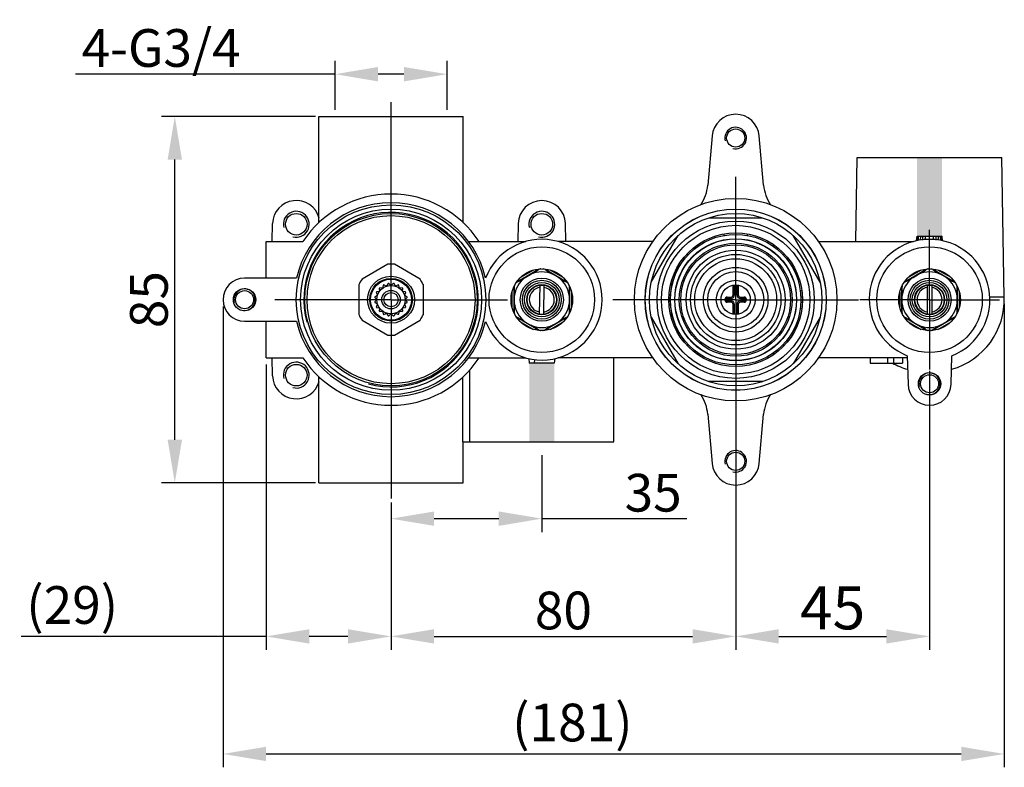
# Model space of a CAD drawing. Extents: x -387 to 687, y 208 to 538.
# Drawn here: x -371 to -143, y 364 to 538 of the extents above; entities that cross this region are included whole.
import ezdxf
from ezdxf.lldxf.tags import DXFTag

# ---------------------------------------------------------------- set-up
doc = ezdxf.new("R2010")
doc.units = 0
doc.header["$PDMODE"] = 35
doc.header["$PDSIZE"] = 3
doc.layers.add('02___PRT_ALL_AXES', color=7, linetype='Continuous')
doc.layers.add('a', color=7, linetype='Continuous')
doc.styles.add('HZ', font='arial.ttf')
doc.styles.get("Standard").update_dxf_attribs({"font": 'arial.ttf', "height": 8})
tags = doc.linetypes.add('CENTER', pattern=[50.8, 31.75, -6.35, 6.35, -6.35]).pattern_tags.tags
tags[10:11] = [DXFTag(74, 4), DXFTag(75, 0), DXFTag(340, '0'), DXFTag(46, 1.0), DXFTag(50, 0.0), DXFTag(44, 0.0), DXFTag(45, 0.0)]
tags[8:9] = [DXFTag(74, 4), DXFTag(75, 0), DXFTag(340, '0'), DXFTag(46, 1.0), DXFTag(50, 0.0), DXFTag(44, 0.0), DXFTag(45, 0.0)]
tags[6:7] = [DXFTag(74, 4), DXFTag(75, 0), DXFTag(340, '0'), DXFTag(46, 1.0), DXFTag(50, 0.0), DXFTag(44, 0.0), DXFTag(45, 0.0)]
tags[4:5] = [DXFTag(74, 4), DXFTag(75, 0), DXFTag(340, '0'), DXFTag(46, 1.0), DXFTag(50, 0.0), DXFTag(44, 0.0), DXFTag(45, 0.0)]
doc.dimstyles.new('ISO-25_WS', dxfattribs={"dimtxt": 8, "dimasz": 2, "dimexe": 1.25, "dimexo": 0.625, "dimtad": 1, "dimdec": 1, "dimdsep": 46, "dimtxsty": 'Standard', "dimcen": 2.5, "dimclrd": 256, "dimclre": 256, "dimclrt": 256, "dimadec": 0, "dimazin": 0, "dimtfac": 1, "dimtdec": 1, "dimtmove": 0, "dimatfit": 3, "dimfxl": 0, "dimtolj": 1, "dimtzin": 0, "dimarcsym": 0})

# ---------------------------------------------------------------- blocks, each defined once
blk = doc.blocks.new('*D16')
at = {"layer": 'a', "lineweight": -2}
for p, q in [((-324, 471.33), (-324, 364.4)), ((-142.66, 471.91), (-142.66, 364.4)), ((-314, 367.5), (-152.66, 367.5))]:
    blk.add_line(p, q, dxfattribs=at)
at = {"layer": 'a'}
for points in [[(-314, 369.17), (-314, 365.83), (-324, 367.5)], [(-152.66, 369.17), (-152.66, 365.83), (-142.66, 367.5)]]:
    blk.add_solid(points, dxfattribs=at)
at = {"layer": 'Defpoints', "color": 0}
for p in [(-142.66, 473.46), (-324, 472.88), (-142.66, 367.5)]:
    blk.add_point(p, dxfattribs=at)
at = {"layer": 'a', "insert": (-242.91, 374.79), "char_height": 10, "attachment_point": 5, "style": 'HZ'}
blk.add_mtext('\\A1;{\\H0.875x;(181)}', dxfattribs=at)
blk = doc.blocks.new('*D17')
at = {"layer": 'a', "lineweight": -2}
for p, q in [((-302.55, 515.38), (-338.29, 515.38)), ((-335.19, 440.38), (-335.19, 505.38)), ((-302.55, 430.38), (-338.29, 430.38))]:
    blk.add_line(p, q, dxfattribs=at)
at = {"layer": 'a'}
for points in [[(-336.86, 505.38), (-333.52, 505.38), (-335.19, 515.38)], [(-336.86, 440.38), (-333.52, 440.38), (-335.19, 430.38)]]:
    blk.add_solid(points, dxfattribs=at)
at = {"layer": 'Defpoints', "color": 0}
for p in [(-335.19, 515.38), (-301, 515.38), (-301, 430.38)]:
    blk.add_point(p, dxfattribs=at)
at = {"layer": 'a', "insert": (-341.21, 472.89), "char_height": 10, "attachment_point": 5, "rotation": 90, "style": 'HZ'}
blk.add_mtext('\\A1;{\\H0.875x;85}', dxfattribs=at)
blk = doc.blocks.new('*D18')
at = {"layer": 'a', "lineweight": -2}
for p, q in [((-298, 516.93), (-298, 528.29)), ((-272, 516.93), (-272, 528.29)), ((-298, 525.19), (-358.24, 525.19)), ((-282, 525.19), (-288, 525.19))]:
    blk.add_line(p, q, dxfattribs=at)
at = {"layer": 'a'}
for points in [[(-288, 526.86), (-288, 523.52), (-298, 525.19)], [(-282, 526.86), (-282, 523.52), (-272, 525.19)]]:
    blk.add_solid(points, dxfattribs=at)
at = {"layer": 'Defpoints', "color": 0}
for p in [(-272, 525.19), (-298, 515.38), (-272, 515.38)]:
    blk.add_point(p, dxfattribs=at)
at = {"layer": 'a', "insert": (-338.37, 531.27), "char_height": 10, "attachment_point": 5, "style": 'HZ'}
blk.add_mtext('\\A1;{\\H0.875x;4-G3/4}', dxfattribs=at)
blk = doc.blocks.new('*D19')
at = {"layer": 'a', "lineweight": -2}
for p, q in [((-205, 444.83), (-205, 391.67)), ((-285, 425.83), (-285, 391.67)), ((-275, 394.77), (-215, 394.77))]:
    blk.add_line(p, q, dxfattribs=at)
at = {"layer": 'a'}
for points in [[(-275, 396.43), (-275, 393.1), (-285, 394.77)], [(-215, 396.43), (-215, 393.1), (-205, 394.77)]]:
    blk.add_solid(points, dxfattribs=at)
at = {"layer": 'Defpoints', "color": 0}
for p in [(-205, 446.38), (-285, 427.38), (-205, 394.77)]:
    blk.add_point(p, dxfattribs=at)
at = {"layer": 'a', "insert": (-245, 400.78), "char_height": 10, "attachment_point": 5, "style": 'HZ'}
blk.add_mtext('\\A1;{\\H0.875x;80}', dxfattribs=at)
blk = doc.blocks.new('*D20')
at = {"layer": 'a', "lineweight": -2}
for p, q in [((-250, 436.83), (-250, 418.98)), ((-285, 425.83), (-285, 418.98)), ((-275, 422.08), (-260, 422.08)), ((-250, 422.08), (-216.32, 422.08))]:
    blk.add_line(p, q, dxfattribs=at)
at = {"layer": 'a'}
for points in [[(-275, 423.75), (-275, 420.41), (-285, 422.08)], [(-260, 423.75), (-260, 420.41), (-250, 422.08)]]:
    blk.add_solid(points, dxfattribs=at)
at = {"layer": 'Defpoints', "color": 0}
for p in [(-250, 438.38), (-285, 427.38), (-250, 422.08)]:
    blk.add_point(p, dxfattribs=at)
at = {"layer": 'a', "insert": (-224.16, 428.1), "char_height": 10, "attachment_point": 5, "style": 'HZ'}
blk.add_mtext('\\A1;{\\H0.875x;35}', dxfattribs=at)
blk = doc.blocks.new('*D21')
at = {"layer": 'a', "lineweight": -2}
for p, q in [((-160, 456.37), (-160, 391.67)), ((-205, 444.83), (-205, 391.67)), ((-195, 394.77), (-170, 394.77))]:
    blk.add_line(p, q, dxfattribs=at)
at = {"layer": 'a'}
for points in [[(-195, 396.43), (-195, 393.1), (-205, 394.77)], [(-170, 396.43), (-170, 393.1), (-160, 394.77)]]:
    blk.add_solid(points, dxfattribs=at)
at = {"layer": 'Defpoints', "color": 0}
for p in [(-160, 457.92), (-205, 446.38), (-160, 394.77)]:
    blk.add_point(p, dxfattribs=at)
at = {"layer": 'a', "insert": (-182.5, 401.4), "char_height": 10, "attachment_point": 5, "style": 'HZ'}
blk.add_mtext('\\A1;45', dxfattribs=at)
blk = doc.blocks.new('*D22')
at = {"layer": 'a', "lineweight": -2}
for p, q in [((-314, 457.83), (-314, 391.67)), ((-285, 425.83), (-285, 391.67)), ((-314, 394.77), (-370.84, 394.77)), ((-295, 394.77), (-304, 394.77))]:
    blk.add_line(p, q, dxfattribs=at)
at = {"layer": 'a'}
for points in [[(-304, 396.43), (-304, 393.1), (-314, 394.77)], [(-295, 396.43), (-295, 393.1), (-285, 394.77)]]:
    blk.add_solid(points, dxfattribs=at)
at = {"layer": 'Defpoints', "color": 0}
for p in [(-314, 459.38), (-285, 427.38), (-285, 394.77)]:
    blk.add_point(p, dxfattribs=at)
at = {"layer": 'a', "insert": (-359.01, 402.05), "char_height": 10, "attachment_point": 5, "style": 'HZ'}
blk.add_mtext('\\A1;{\\H0.875x;(29)}', dxfattribs=at)

msp = doc.modelspace()

# ---------------------------------------------------------------- hatches: boundary and pattern name
for points in [[(-157.09, 505.95), (-162.89, 505.95), (-162.89, 487.65), (-157.09, 487.65)], [(-247.09, 458.03), (-252.89, 458.03), (-252.89, 439.73), (-247.09, 439.73)]]:
    msp.add_hatch(color=256).paths.add_polyline_path(points)

# ---------------------------------------------------------------- linework, layer by layer
at = {"linetype": 'Continuous'}
for p, q in [((-301.75, 490.82), (-301.75, 515.38)), ((-301.75, 515.38), (-268.25, 515.38)), ((-268.25, 490.82), (-268.25, 515.38)), ((-210.48, 510.86), (-211.47, 499.46)), ((-198.52, 499.46), (-199.52, 510.86)), ((-177.11, 486.38), (-176.77, 505.88)), ((-176.77, 505.88), (-143.22, 505.88)), ((-142.66, 473.46), (-143.22, 505.88)), ((-211.24, 491.88), (-198.75, 491.88)), ((-312.6, 486.38), (-312.5, 490.52)), ((-301.68, 490.82), (-301.75, 490.82)), ((-268.32, 490.82), (-268.25, 490.82)), ((-255.5, 490.52), (-255.6, 486.38)), ((-244.39, 486.38), (-244.5, 490.52)), ((-224.58, 476.97), (-218.33, 487.79)), ((-207.75, 488.11), (-207.75, 487.78)), ((-202.25, 487.78), (-202.25, 488.11)), ((-185.42, 476.97), (-191.67, 487.79)), ((-162.99, 486.53), (-162.9, 487.58)), ((-162.9, 487.58), (-157.1, 487.58)), ((-162.86, 486.57), (-162.77, 487.58)), ((-162.6, 486.62), (-162.53, 487.58)), ((-162.08, 486.67), (-162.03, 487.58)), ((-161.56, 486.72), (-161.54, 487.58)), ((-160.93, 486.78), (-160.92, 487.58)), ((-159.07, 486.78), (-159.07, 487.58)), ((-158.43, 486.72), (-158.46, 487.58)), ((-157.92, 486.67), (-157.96, 487.58)), ((-157.4, 486.62), (-157.47, 487.58)), ((-157.14, 486.57), (-157.22, 487.58)), ((-157.01, 486.53), (-157.1, 487.58)), ((-314, 477.88), (-314, 486.38)), ((-314, 486.38), (-305.44, 486.38)), ((-267, 486.38), (-253.71, 486.38)), ((-224.17, 486.38), (-246.29, 486.38)), ((-213.48, 485.38), (-214.16, 485.38)), ((-195.84, 485.38), (-196.51, 485.38)), ((-185.82, 486.38), (-163.71, 486.38)), ((-216.35, 483.38), (-215.89, 483.38)), ((-194.1, 483.38), (-193.65, 483.38)), ((-285.77, 481.09), (-291.72, 477.65)), ((-278.27, 477.65), (-284.22, 481.09)), ((-250.83, 479.98), (-250.75, 479.84)), ((-249.16, 479.98), (-249.24, 479.84)), ((-217.54, 481.38), (-217.66, 481.38)), ((-192.34, 481.38), (-192.46, 481.38)), ((-160.83, 479.98), (-160.75, 479.84)), ((-159.16, 479.98), (-159.24, 479.84)), ((-306.94, 477.88), (-319, 477.88)), ((-250.76, 479.86), (-255.66, 477.03)), ((-251.94, 479.76), (-254.98, 478)), ((-253.84, 478.06), (-252.56, 478.79)), ((-244.33, 477.03), (-249.23, 479.86)), ((-245.01, 478), (-248.05, 479.76)), ((-246.16, 478.06), (-247.43, 478.79)), ((-160.76, 479.86), (-165.66, 477.03)), ((-161.94, 479.76), (-164.98, 478)), ((-163.84, 478.06), (-162.56, 478.79)), ((-154.33, 477.03), (-159.23, 479.86)), ((-155.01, 478), (-158.05, 479.76)), ((-156.16, 478.06), (-157.43, 478.79)), ((-292.5, 476.31), (-292.5, 469.44)), ((-287.75, 475.5), (-287.66, 474.95)), ((-287.07, 475.54), (-287.62, 475.63)), ((-286.81, 476.22), (-286.89, 475.67)), ((-286.14, 476.05), (-286.64, 476.31)), ((-285.69, 476.61), (-285.94, 476.12)), ((-285.1, 476.25), (-285.5, 476.64)), ((-284.5, 476.64), (-284.89, 476.25)), ((-284.06, 476.12), (-284.31, 476.61)), ((-283.36, 476.31), (-283.85, 476.05)), ((-283.1, 475.67), (-283.19, 476.22)), ((-282.38, 475.63), (-282.93, 475.54)), ((-282.33, 474.95), (-282.24, 475.5)), ((-277.5, 469.44), (-277.5, 476.31)), ((-256.56, 475.71), (-256.41, 475.71)), ((-256.43, 475.71), (-256.43, 470.05)), ((-255.65, 477.01), (-255.73, 477.15)), ((-250.57, 469.53), (-250.42, 476.25)), ((-249.57, 469.5), (-249.42, 476.23)), ((-244.26, 477.15), (-244.34, 477.01)), ((-243.43, 475.71), (-243.59, 475.71)), ((-243.57, 470.05), (-243.57, 475.71)), ((-205.6, 473.98), (-205.6, 475.93)), ((-205.3, 473.98), (-205.3, 476.26)), ((-204.7, 476.26), (-204.7, 473.98)), ((-204.4, 475.93), (-204.4, 473.98)), ((-190.44, 476.98), (-190.31, 476.98)), ((-166.41, 475.71), (-166.56, 475.71)), ((-166.43, 475.71), (-166.43, 470.05)), ((-165.65, 477.01), (-165.73, 477.15)), ((-160.5, 469.51), (-160.5, 476.24)), ((-159.5, 476.24), (-159.5, 469.51)), ((-154.26, 477.15), (-154.34, 477.01)), ((-153.43, 475.71), (-153.59, 475.71)), ((-153.57, 470.05), (-153.57, 475.71)), ((-288.77, 473.38), (-288.37, 472.98)), ((-288.24, 473.82), (-288.74, 473.57)), ((-288.43, 474.52), (-288.17, 474.02)), ((-287.79, 474.77), (-288.34, 474.69)), ((-281.66, 474.69), (-282.21, 474.77)), ((-281.82, 474.02), (-281.57, 474.52)), ((-281.26, 473.57), (-281.76, 473.82)), ((-281.62, 472.98), (-281.23, 473.38)), ((-256.93, 474.63), (-256.93, 471.12)), ((-256.41, 472.14), (-256.41, 473.61)), ((-243.59, 473.61), (-243.59, 472.14)), ((-243.07, 471.12), (-243.07, 474.63)), ((-207, 473.48), (-206.1, 473.48)), ((-207, 473.18), (-207, 473.48)), ((-207, 473.18), (-206.1, 473.18)), ((-206.1, 473.18), (-206.1, 473.48)), ((-205.3, 473.98), (-205.6, 473.98)), ((-204.7, 473.98), (-204.4, 473.98)), ((-203.9, 473.48), (-203, 473.48)), ((-203.9, 473.18), (-203.9, 473.48)), ((-203.9, 473.18), (-203, 473.18)), ((-203, 473.18), (-203, 473.48)), ((-190.01, 474.98), (-189.66, 474.98)), ((-189.55, 473.48), (-189.89, 473.48)), ((-166.93, 474.63), (-166.93, 471.12)), ((-166.41, 472.14), (-166.41, 473.61)), ((-153.59, 473.61), (-153.59, 472.14)), ((-153.07, 471.12), (-153.07, 474.63)), ((-142.66, 473.46), (-146.01, 473.46)), ((-288.37, 472.77), (-288.77, 472.38)), ((-288.74, 472.19), (-288.24, 471.94)), ((-288.17, 471.73), (-288.43, 471.24)), ((-288.34, 471.07), (-287.79, 470.98)), ((-282.21, 470.98), (-281.66, 471.07)), ((-281.57, 471.24), (-281.82, 471.73)), ((-281.76, 471.94), (-281.26, 472.19)), ((-281.62, 472.77), (-281.23, 472.38)), ((-207.2, 472.98), (-207.5, 472.98)), ((-207.5, 472.98), (-207.5, 472.78)), ((-207.2, 472.78), (-207.5, 472.78)), ((-207.2, 472.78), (-207.2, 472.98)), ((-206.1, 472.58), (-207, 472.58)), ((-207, 472.58), (-207, 472.28)), ((-206.1, 472.28), (-207, 472.28)), ((-206.1, 472.58), (-206.1, 472.28)), ((-205.3, 471.78), (-205.6, 471.78)), ((-205.6, 469.82), (-205.6, 471.78)), ((-205.3, 469.49), (-205.3, 471.78)), ((-204.7, 471.78), (-204.4, 471.78)), ((-204.7, 471.78), (-204.7, 469.49)), ((-204.4, 471.78), (-204.4, 469.82)), ((-203, 472.58), (-203.9, 472.58)), ((-203.9, 472.58), (-203.9, 472.28)), ((-203, 472.28), (-203.9, 472.28)), ((-203, 472.58), (-203, 472.28)), ((-202.8, 472.98), (-202.5, 472.98)), ((-202.8, 472.98), (-202.8, 472.78)), ((-202.8, 472.78), (-202.5, 472.78)), ((-202.5, 472.78), (-202.5, 472.98)), ((-189.89, 472.28), (-189.55, 472.28)), ((-287.66, 470.81), (-287.75, 470.26)), ((-287.62, 470.12), (-287.07, 470.21)), ((-286.89, 470.09), (-286.81, 469.54)), ((-286.64, 469.45), (-286.14, 469.7)), ((-285.94, 469.64), (-285.69, 469.14)), ((-285.5, 469.11), (-285.1, 469.5)), ((-284.89, 469.5), (-284.5, 469.11)), ((-284.06, 469.64), (-284.31, 469.14)), ((-283.36, 469.45), (-283.85, 469.7)), ((-283.19, 469.54), (-283.1, 470.09)), ((-282.93, 470.21), (-282.38, 470.12)), ((-282.24, 470.26), (-282.33, 470.81)), ((-256.56, 470.05), (-256.41, 470.05)), ((-255.65, 468.74), (-255.73, 468.61)), ((-255.66, 468.72), (-250.76, 465.9)), ((-249.23, 465.9), (-244.33, 468.72)), ((-244.26, 468.61), (-244.34, 468.74)), ((-243.43, 470.05), (-243.59, 470.05)), ((-224.58, 468.79), (-218.33, 457.97)), ((-185.42, 468.79), (-191.67, 457.97)), ((-190.31, 468.78), (-190.44, 468.78)), ((-189.66, 470.78), (-190.01, 470.78)), ((-166.41, 470.05), (-166.56, 470.05)), ((-165.73, 468.61), (-165.65, 468.74)), ((-165.66, 468.72), (-160.76, 465.9)), ((-159.23, 465.9), (-154.33, 468.72)), ((-154.26, 468.61), (-154.34, 468.74)), ((-153.43, 470.05), (-153.59, 470.05)), ((-319, 467.88), (-306.94, 467.88)), ((-314, 459.38), (-314, 467.88)), ((-291.72, 468.1), (-285.77, 464.66)), ((-284.22, 464.66), (-278.27, 468.1)), ((-254.98, 467.75), (-251.94, 466)), ((-253.84, 467.7), (-252.56, 466.96)), ((-248.05, 466), (-245.01, 467.75)), ((-246.16, 467.7), (-247.43, 466.96)), ((-164.98, 467.75), (-161.94, 466)), ((-163.84, 467.7), (-162.56, 466.96)), ((-158.05, 466), (-155.01, 467.75)), ((-156.16, 467.7), (-157.43, 466.96)), ((-250.83, 465.78), (-250.75, 465.91)), ((-249.16, 465.78), (-249.24, 465.91)), ((-217.66, 464.38), (-217.54, 464.38)), ((-192.46, 464.38), (-192.34, 464.38)), ((-160.83, 465.78), (-160.75, 465.91)), ((-159.16, 465.78), (-159.24, 465.91)), ((-216.35, 462.38), (-215.89, 462.38)), ((-194.1, 462.38), (-193.65, 462.38)), ((-214.16, 460.38), (-213.48, 460.38)), ((-196.51, 460.38), (-195.84, 460.38)), ((-165.17, 459.87), (-165, 453.25)), ((-155, 453.25), (-154.83, 459.87)), ((-314, 459.38), (-305.44, 459.38)), ((-312.5, 455.23), (-312.6, 459.38)), ((-267, 459.38), (-253.71, 459.38)), ((-252.99, 459.25), (-252.9, 458.18)), ((-247.1, 458.18), (-252.9, 458.18)), ((-251.7, 459.04), (-251.78, 458.18)), ((-247.01, 459.23), (-247.1, 458.18)), ((-224.17, 459.38), (-246.29, 459.38)), ((-233.25, 439.88), (-233.25, 459.38)), ((-165.16, 459.38), (-185.82, 459.38)), ((-173.75, 459.38), (-173.75, 458.18)), ((-173.75, 458.18), (-166.25, 458.18)), ((-169.73, 459.38), (-169.73, 458.18)), ((-168.33, 459.38), (-168.33, 458.18)), ((-166.25, 459.38), (-166.25, 458.18)), ((-301.75, 430.38), (-301.75, 454.93)), ((-301.68, 454.93), (-301.75, 454.93)), ((-268.32, 439.88), (-268.32, 454.93)), ((-266.68, 439.88), (-266.68, 456.61)), ((-198.75, 453.88), (-211.24, 453.88)), ((-211.47, 446.29), (-210.48, 434.9)), ((-199.52, 434.9), (-198.52, 446.29)), ((-268.32, 439.88), (-233.25, 439.88)), ((-268.25, 430.38), (-268.25, 439.88)), ((-301.75, 430.38), (-268.25, 430.38))]:
    msp.add_line(p, q, dxfattribs=at)
for centre, radius in [((-205, 510.38), 2.1), ((-285, 472.88), 21), ((-205, 472.88), 21), ((-307, 490.38), 2.5), ((-285, 472.88), 20), ((-250, 490.38), 2.5), ((-205, 472.88), 20), ((-205, 472.88), 18.25), ((-205, 472.88), 17.25), ((-205, 472.88), 15.5), ((-205, 472.88), 15.15), ((-205, 472.88), 14.15), ((-205, 472.88), 14.1), ((-250, 472.88), 12.25), ((-205, 472.88), 13.1), ((-205, 472.88), 12.73), ((-160, 472.88), 12.25), ((-205, 472.88), 11.5), ((-205, 472.88), 10.5), ((-205, 472.88), 9.5), ((-250, 472.88), 7.15), ((-205, 472.88), 7.5), ((-160, 472.88), 7.15), ((-285, 472.88), 5.45), ((-285, 472.88), 4.95), ((-250, 472.88), 5), ((-205, 472.88), 6.5), ((-160, 472.88), 5), ((-319, 472.88), 2.6), ((-285, 472.88), 4.75), ((-285, 472.88), 3.3), ((-250, 472.88), 4.5), ((-250, 472.88), 4), ((-250, 472.88), 3.5), ((-250, 472.88), 3.4), ((-205, 472.88), 3.4), ((-160, 472.88), 4.5), ((-160, 472.88), 4), ((-160, 472.88), 3.5), ((-160, 472.88), 3.4), ((-319, 472.88), 2.1), ((-285, 472.88), 2.15), ((-285, 472.88), 1.65), ((-307, 455.38), 2.5), ((-160, 453.38), 2.6), ((-160, 453.38), 2.1), ((-205, 435.38), 2.1)]:
    msp.add_circle(centre, radius, dxfattribs=at)
for centre, radius, start, end in [((-205, 510.38), 5.5, 5, 175), ((-205, 510.38), 2.5, 255, 195), ((-221.44, 500.33), 10, 326.8943, 355), ((-188.56, 500.33), 10, 185, 213.1057), ((-285, 472.88), 24.5, 33.437, 146.563), ((-307, 490.38), 5.5, 15.2183, 178.5), ((-285, 472.88), 22.5, 12.8998, 167.1604), ((-250, 490.38), 5.5, 1.5, 178.5), ((-307, 490.38), 3, 255, 195), ((-285, 472.88), 20.25, 255, 195), ((-250, 490.38), 3, 255, 195), ((-250, 472.88), 14, 201.0259, 158.9741), ((-160, 472.88), 14, 291.6789, 248.3211), ((-285, 472.88), 8.25, 84.62, 95.38), ((-250, 478.54), 1.53, 104.1899, 120), ((-250, 478.54), 1.51, 99.9891, 120.0691), ((-250, 478.54), 1.51, 59.9314, 80.0105), ((-250, 478.54), 1.53, 60, 75.8101), ((-205, 472.88), 15.25, 146.1254, 213.8746), ((-205, 472.88), 15.25, 15.596, 33.8746), ((-160, 478.54), 1.53, 104.1899, 120), ((-160, 478.54), 1.51, 99.9891, 120.0691), ((-160, 478.54), 1.51, 59.9314, 80.0105), ((-160, 478.54), 1.53, 60, 75.8101), ((-319, 472.88), 5, 90, 270), ((-250, 472.88), 6.45, 126.5535, 173.4465), ((-250, 472.88), 6.45, 66.5535, 113.4465), ((-250, 472.88), 6.45, 6.5535, 53.4465), ((-160, 472.88), 6.45, 126.5535, 173.4465), ((-160, 472.88), 6.45, 66.5535, 113.4465), ((-160, 472.88), 6.45, 6.5535, 53.4465), ((-285, 472.88), 8.25, 144.62, 155.38), ((-285, 472.88), 3.8, 133.5626, 136.4374), ((-285, 472.88), 3.38, 124.1918, 127.8082), ((-285, 472.88), 3.8, 115.5626, 118.4374), ((-285, 472.88), 3.38, 106.1918, 109.8082), ((-285, 472.88), 3.8, 97.5626, 100.4374), ((-285, 472.88), 3.38, 88.1918, 91.8082), ((-285, 472.88), 3.8, 79.5626, 82.4374), ((-285, 472.88), 3.38, 70.1918, 73.8082), ((-285, 472.88), 3.8, 61.5626, 64.4374), ((-285, 472.88), 3.38, 52.1918, 55.8082), ((-285, 472.88), 3.8, 43.5626, 46.4374), ((-285, 472.88), 8.25, 24.62, 35.38), ((-254.9, 475.71), 1.53, 164.1899, 180), ((-254.9, 475.71), 1.51, 159.9891, 180.0691), ((-254.9, 475.71), 1.51, 119.9314, 140.0105), ((-254.9, 475.71), 1.53, 120, 135.8101), ((-250, 472.88), 2.9, 98.6284, 258.772), ((-250, 472.88), 2.9, 278.6284, 78.772), ((-245.1, 475.71), 1.51, 39.9921, 60.0661), ((-245.1, 475.71), 1.53, 44.1899, 60), ((-245.1, 475.71), 1.51, 359.9358, 20.006), ((-245.1, 475.71), 1.53, 0, 15.8101), ((-164.9, 475.71), 1.53, 164.1899, 180), ((-164.9, 475.71), 1.51, 159.9891, 180.0691), ((-164.9, 475.71), 1.51, 119.9314, 140.0105), ((-164.9, 475.71), 1.53, 120, 135.8101), ((-160, 472.88), 2.9, 99.9282, 260.0718), ((-160, 472.88), 2.9, 279.9282, 80.0718), ((-155.1, 475.71), 1.51, 39.9921, 60.0661), ((-155.1, 475.71), 1.53, 44.1899, 60), ((-155.1, 475.71), 1.51, 359.9358, 20.006), ((-155.1, 475.71), 1.53, 0, 15.8101), ((-319, 472.88), 2.5, 255, 195), ((-285, 472.88), 3.8, 169.5626, 172.4374), ((-285, 472.88), 3.8, 151.5626, 154.4374), ((-285, 472.88), 3.38, 160.1918, 163.8082), ((-285, 472.88), 3.38, 142.1918, 145.8082), ((-285, 472.88), 3.38, 34.1918, 37.8082), ((-285, 472.88), 3.38, 16.1918, 19.8082), ((-285, 472.88), 3.8, 25.5626, 28.4374), ((-285, 472.88), 3.8, 7.5626, 10.4374), ((-207, 472.98), 0.5, 90, 180), ((-207, 472.98), 0.2, 90, 180), ((-206.1, 473.98), 0.8, 270, 0), ((-206.1, 473.98), 0.5, 270, 0), ((-203.9, 473.98), 0.8, 180, 270), ((-203.9, 473.98), 0.5, 180, 270), ((-203, 472.98), 0.5, 0, 90), ((-203, 472.98), 0.2, 0, 90), ((-159.41, 472.88), 16.76, 285.6258, 1.9774), ((-285, 472.88), 3.8, 187.5626, 190.4374), ((-285, 472.88), 3.8, 205.5626, 208.4374), ((-285, 472.88), 3.38, 178.1918, 181.8082), ((-285, 472.88), 3.38, 196.1918, 199.8082), ((-285, 472.88), 3.38, 214.1918, 217.8082), ((-285, 472.88), 3.38, 322.1918, 325.8082), ((-285, 472.88), 3.38, 340.1918, 343.8082), ((-285, 472.88), 3.8, 331.5626, 334.4374), ((-285, 472.88), 3.38, 358.1918, 1.8082), ((-285, 472.88), 3.8, 349.5626, 352.4374), ((-250, 472.88), 6.45, 186.5535, 233.4465), ((-250, 472.88), 6.45, 306.5535, 353.4465), ((-207, 472.78), 0.5, 180, 270), ((-207, 472.78), 0.2, 180, 270), ((-206.1, 471.78), 0.8, 0, 90), ((-206.1, 471.78), 0.5, 0, 90), ((-203.9, 471.78), 0.8, 90, 180), ((-203.9, 471.78), 0.5, 90, 180), ((-203, 472.78), 0.5, 270, 0), ((-203, 472.78), 0.2, 270, 0), ((-160, 472.88), 6.45, 186.5535, 233.4465), ((-160, 472.88), 6.45, 306.5535, 353.4465), ((-285, 472.88), 8.25, 204.62, 215.38), ((-285, 472.88), 3.8, 223.5626, 226.4374), ((-285, 472.88), 3.38, 232.1918, 235.8082), ((-285, 472.88), 3.8, 241.5626, 244.4374), ((-285, 472.88), 3.38, 250.1918, 253.8082), ((-285, 472.88), 3.8, 259.5626, 262.4374), ((-285, 472.88), 3.38, 268.1918, 271.8082), ((-285, 472.88), 3.8, 277.5626, 280.4374), ((-285, 472.88), 3.38, 286.1918, 289.8082), ((-285, 472.88), 3.8, 295.5626, 298.4374), ((-285, 472.88), 3.38, 304.1918, 307.8082), ((-285, 472.88), 3.8, 313.5626, 316.4374), ((-285, 472.88), 8.25, 324.62, 335.38), ((-254.9, 470.05), 1.53, 180, 195.8101), ((-254.9, 470.05), 1.51, 179.9358, 200.006), ((-254.9, 470.05), 1.51, 219.9921, 240.0661), ((-254.9, 470.05), 1.53, 224.1899, 240), ((-245.1, 470.05), 1.51, 299.9314, 320.0105), ((-245.1, 470.05), 1.53, 300, 315.8101), ((-245.1, 470.05), 1.51, 339.9891, 0.0691), ((-245.1, 470.05), 1.53, 344.1899, 0), ((-205, 472.88), 15.25, 326.1254, 344.404), ((-164.9, 470.05), 1.53, 180, 195.8101), ((-164.9, 470.05), 1.51, 179.9358, 200.006), ((-164.9, 470.05), 1.51, 219.9921, 240.0661), ((-164.9, 470.05), 1.53, 224.1899, 240), ((-155.1, 470.05), 1.51, 299.9314, 320.0105), ((-155.1, 470.05), 1.53, 300, 315.8101), ((-155.1, 470.05), 1.51, 339.9891, 0.0691), ((-155.1, 470.05), 1.53, 344.1899, 0), ((-285, 472.88), 22.5, 192.8396, 347.1002), ((-250, 472.88), 6.45, 246.5535, 293.4465), ((-160, 472.88), 6.45, 246.5535, 293.4465), ((-285, 472.88), 8.25, 264.62, 275.38), ((-250, 467.22), 1.53, 240, 255.8101), ((-250, 467.22), 1.51, 239.9314, 260.0105), ((-250, 467.22), 1.51, 279.9891, 300.0691), ((-250, 467.22), 1.53, 284.1899, 300), ((-160, 467.22), 1.53, 240, 255.8101), ((-160, 467.22), 1.51, 239.9314, 260.0105), ((-160, 467.22), 1.51, 279.9891, 300.0691), ((-160, 467.22), 1.53, 284.1899, 300), ((-307, 455.38), 3, 255, 195), ((-285, 472.88), 24.5, 213.437, 326.563), ((-160.59, 472.88), 16.76, 241.401, 254.3742), ((-307, 455.38), 5.5, 181.5, 344.7817), ((-160, 453.38), 2.5, 255, 195), ((-160, 453.38), 5, 181.5, 358.5), ((-221.44, 445.42), 10, 5, 33.1057), ((-188.56, 445.42), 10, 146.8943, 175), ((-205, 435.38), 2.5, 255, 195), ((-205, 435.38), 5.5, 185, 355)]:
    msp.add_arc(centre, radius, start, end, dxfattribs=at)
for points, start_tangent, end_tangent in [([(-255.65, 477.01), (-255.2, 477.27), (-253.84, 478.06)], (0.866637, 0.49894), (0.866198, 0.4997)), ([(-252.56, 478.79), (-252.11, 479.06), (-250.75, 479.84)], (0.865852, 0.5003), (0.865413, 0.50106)), ([(-249.24, 479.84), (-248.8, 479.58), (-247.43, 478.79)], (0.865413, -0.50106), (0.865852, -0.5003)), ([(-246.16, 478.06), (-245.7, 477.79), (-244.34, 477.01)], (0.866198, -0.4997), (0.866637, -0.49894)), ([(-165.65, 477.01), (-165.2, 477.27), (-163.84, 478.06)], (0.866637, 0.49894), (0.866198, 0.4997)), ([(-162.56, 478.79), (-162.11, 479.06), (-160.75, 479.84)], (0.865852, 0.5003), (0.865413, 0.50106)), ([(-159.24, 479.84), (-158.8, 479.58), (-157.43, 478.79)], (0.865413, -0.50106), (0.865852, -0.5003)), ([(-156.16, 478.06), (-155.7, 477.79), (-154.34, 477.01)], (0.866198, -0.4997), (0.866637, -0.49894)), ([(-256.41, 473.61), (-256.41, 474.14), (-256.41, 475.71)], (-0.000346, 1), (-0.001224, 0.999999)), ([(-243.59, 475.71), (-243.59, 475.19), (-243.59, 473.61)], (-0.001224, -0.999999), (-0.000346, -1)), ([(-205.6, 475.93), (-205.58, 476.04), (-205.53, 476.14), (-205.43, 476.22), (-205.3, 476.26)], (0, 1), (0.9961, 0.088235)), ([(-204.7, 476.26), (-204.56, 476.22), (-204.47, 476.14), (-204.42, 476.04), (-204.4, 475.93)], (0.9961, -0.088235), (0, -1)), ([(-166.41, 473.61), (-166.41, 474.14), (-166.41, 475.71)], (-0.000346, 1), (-0.001224, 0.999999)), ([(-153.59, 475.71), (-153.59, 475.19), (-153.59, 473.61)], (-0.001224, -0.999999), (-0.000346, -1)), ([(-256.41, 470.05), (-256.41, 470.57), (-256.41, 472.14)], (0.001224, 0.999999), (0.000346, 1)), ([(-243.59, 472.14), (-243.59, 471.61), (-243.59, 470.05)], (0.000346, -1), (0.001224, -0.999999)), ([(-166.41, 470.05), (-166.41, 470.57), (-166.41, 472.14)], (0.001224, 0.999999), (0.000346, 1)), ([(-153.59, 472.14), (-153.59, 471.61), (-153.59, 470.05)], (0.000346, -1), (0.001224, -0.999999)), ([(-253.84, 467.7), (-254.3, 467.96), (-255.65, 468.74)], (-0.866198, 0.4997), (-0.866637, 0.49894)), ([(-244.34, 468.74), (-244.79, 468.48), (-246.16, 467.7)], (-0.866637, -0.49894), (-0.866198, -0.4997)), ([(-205.3, 469.49), (-205.43, 469.53), (-205.53, 469.62), (-205.58, 469.72), (-205.6, 469.82)], (-0.9961, 0.088235), (0, 1)), ([(-204.4, 469.82), (-204.42, 469.72), (-204.47, 469.62), (-204.56, 469.53), (-204.7, 469.49)], (0, -1), (-0.9961, -0.088235)), ([(-163.84, 467.7), (-164.3, 467.96), (-165.65, 468.74)], (-0.866198, 0.4997), (-0.866637, 0.49894)), ([(-154.34, 468.74), (-154.79, 468.48), (-156.16, 467.7)], (-0.866637, -0.49894), (-0.866198, -0.4997)), ([(-250.75, 465.91), (-251.2, 466.17), (-252.56, 466.96)], (-0.865413, 0.50106), (-0.865852, 0.5003)), ([(-247.43, 466.96), (-247.89, 466.7), (-249.24, 465.91)], (-0.865852, -0.5003), (-0.865413, -0.50106)), ([(-160.75, 465.91), (-161.2, 466.17), (-162.56, 466.96)], (-0.865413, 0.50106), (-0.865852, 0.5003)), ([(-157.43, 466.96), (-157.89, 466.7), (-159.24, 465.91)], (-0.865852, -0.5003), (-0.865413, -0.50106))]:
    msp.add_spline(points, degree=3, dxfattribs=dict(at, start_tangent=start_tangent, end_tangent=end_tangent))
at = {"layer": '02___PRT_ALL_AXES', "linetype": 'CENTER'}
for p, q in [((-285, 472.88), (-285, 518.68)), ((-205, 472.88), (-205, 501.38)), ((-160, 472.88), (-160, 489.1)), ((-285, 472.88), (-312, 472.88)), ((-285, 472.88), (-285, 426.75)), ((-285, 472.88), (-258, 472.88)), ((-205, 472.88), (-233.5, 472.88)), ((-205, 472.88), (-176.5, 472.88)), ((-205, 472.88), (-205, 444.38)), ((-160, 472.88), (-176.22, 472.88)), ((-160, 472.88), (-143.78, 472.88)), ((-160, 472.88), (-160, 456.66))]:
    msp.add_line(p, q, dxfattribs=at)
at = {"layer": '02___PRT_ALL_AXES', "linetype": 'Continuous'}
for centre, radius in [((-205, 472.88), 23.5), ((-285, 472.88), 22), ((-205, 472.88), 21.03), ((-285, 472.88), 19.5), ((-205, 472.88), 4.5)]:
    msp.add_circle(centre, radius, dxfattribs=at)

# ---------------------------------------------------------------- dimensions: what is measured, and where the dimension line sits
at = {"layer": 'a'}
for base, p1, p2, text, picture, middle in [((-272, 525.19), (-298, 515.38), (-272, 515.38), '{\\H0.875x;4-G3/4}', '*D18', (-338.37, 525.19)), ((-142.66, 367.5), (-324, 472.88), (-142.66, 473.46), '{\\H0.875x;(<>)}', '*D16', (-242.91, 367.5))]:
    dim = msp.add_linear_dim(base=base, p1=p1, p2=p2, text=text, dimstyle='ISO-25_WS', override={"dimtxt": 10, "dimasz": 10, "dimexe": 3.1, "dimexo": 1.55, "dimgap": 1.55, "dimdec": 0, "dimtxsty": 'HZ'}, dxfattribs=at)
    dim.commit()
    dim.dimension.update_dxf_attribs({"geometry": picture, "text_midpoint": middle, "dimtype": 160})
for base, p1, p2, angle, text, picture, middle in [((-335.19, 515.38), (-301, 430.38), (-301, 515.38), 90, '{\\H0.875x;<>}', '*D17', (-335.19, 472.89)), ((-285, 394.77), (-314, 459.38), (-285, 427.38), 180, '{\\H0.875x;(<>)}', '*D22', (-359.01, 394.77)), ((-250, 422.08), (-285, 427.38), (-250, 438.38), 180, '{\\H0.875x;<>}', '*D20', (-224.16, 422.08))]:
    dim = msp.add_linear_dim(base=base, p1=p1, p2=p2, angle=angle, text=text, dimstyle='ISO-25_WS', override={"dimtxt": 10, "dimasz": 10, "dimexe": 3.1, "dimexo": 1.55, "dimgap": 1.55, "dimdec": 0, "dimtxsty": 'HZ'}, dxfattribs=at)
    dim.commit()
    dim.dimension.update_dxf_attribs({"geometry": picture, "text_midpoint": middle, "dimtype": 160})
dim = msp.add_linear_dim(base=(-160, 394.77), p1=(-205, 446.38), p2=(-160, 457.92), angle=180, dimstyle='ISO-25_WS', override={"dimtxt": 10, "dimasz": 10, "dimexe": 3.1, "dimexo": 1.55, "dimgap": 1.55, "dimdec": 0, "dimtxsty": 'HZ'}, dxfattribs=at)
dim.commit()
dim.dimension.update_dxf_attribs({"geometry": '*D21', "text_midpoint": (-182.5, 401.4)})
dim = msp.add_linear_dim(base=(-205, 394.77), p1=(-285, 427.38), p2=(-205, 446.38), angle=180, text='{\\H0.875x;<>}', dimstyle='ISO-25_WS', override={"dimtxt": 10, "dimasz": 10, "dimexe": 3.1, "dimexo": 1.55, "dimgap": 1.55, "dimdec": 0, "dimtxsty": 'HZ'}, dxfattribs=at)
dim.commit()
dim.dimension.update_dxf_attribs({"geometry": '*D19', "text_midpoint": (-245, 400.78)})

doc.saveas('drawing.dxf')
